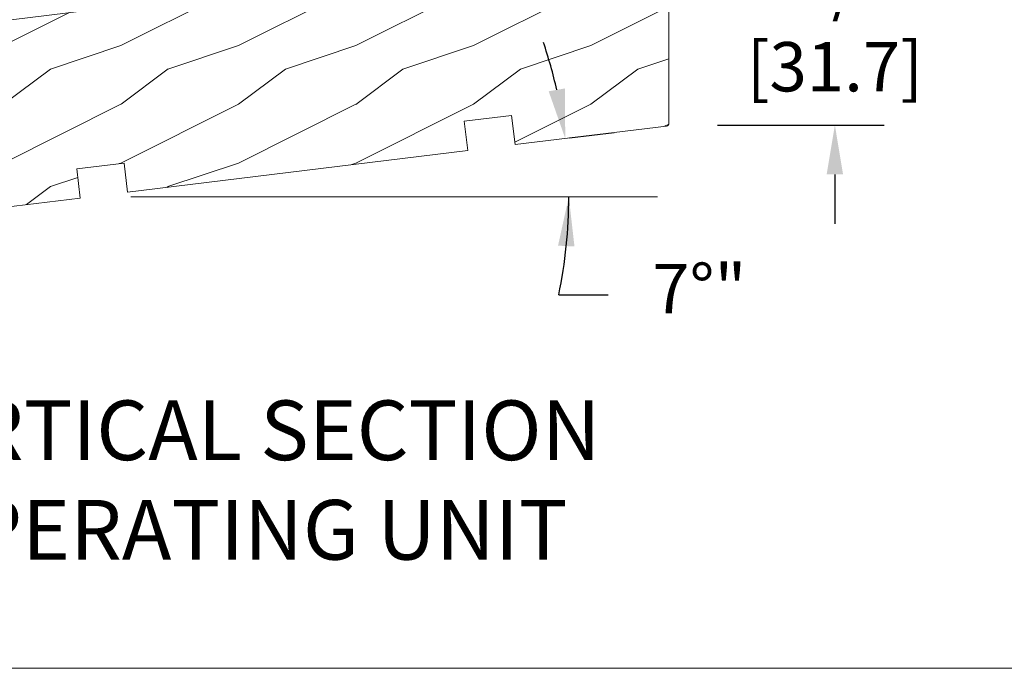
# Model space of a CAD drawing. Units: millimetres. Extents: x -103 to 352, y 0 to 132.
# Drawn here: x 55 to 61, y 111 to 116 of the extents above; entities that cross this region are included whole.
import ezdxf

# ---------------------------------------------------------------- set-up
doc = ezdxf.new("R2010")
doc.units = ezdxf.units.MM
doc.layers.get('0').update_dxf_attribs({"lineweight": 0})
doc.styles.add('IMPERIAL', font='arial.ttf')
doc.styles.get("Standard").update_dxf_attribs({"font": 'arial.ttf'})
doc.dimstyles.new('IMPERIAL', dxfattribs={"dimscale": 0.12, "dimtxt": 2.7559, "dimasz": 2.7559, "dimexe": 2.7559, "dimexo": 2.7559, "dimgap": 2.7559, "dimtad": 0, "dimtih": 1, "dimtoh": 1, "dimdec": 4, "dimlunit": 5, "dimtxsty": 'Standard', "dimcen": 0, "dimadec": 0, "dimazin": 0, "dimtfac": 1.5748, "dimtdec": 4, "dimtofl": 0, "dimtmove": 0, "dimatfit": 3, "dimfxl": 0, "dimfrac": 2, "dimarcsym": 0})

# ---------------------------------------------------------------- blocks, each defined once
blk = doc.blocks.new('*D58')
at = {"lineweight": -2, "transparency": 16777216}
for p, q in [((58.39086877242688, 115.0491538901483), (58.6915850615139, 115.0857795340987)), ((58.31928968386007, 113.9972881030682), (58.64999768386006, 113.9972881030682))]:
    blk.add_line(p, q, dxfattribs=at)
for centre, start, end in [((55.15653439026711, 114.6552291717467), 12.81214586295423, 18.68017209021892), ((55.1565343902671, 114.6552291717467), 348.2484889212217, 1.272221872585407e-14), ((55.15653439026711, 114.6552291717467), 348.2639475454707, 354.1319737727353)]:
    blk.add_arc(centre, 3.230465523265033, start, end, dxfattribs=at)
at = {"transparency": 16777216}
for points in [[(58.36086983831314, 115.3810573967629), (58.25226810111255, 115.362146067539), (58.3633029573847, 115.0457965205492)], [(58.31502660770028, 114.3277759408333), (58.42511810452798, 114.3221334216939), (58.38699991353214, 114.6552291717467)]]:
    blk.add_solid(points, dxfattribs=at)
at = {"layer": 'Defpoints', "color": 0, "transparency": 16777216}
for p in [(58.06258666829766, 115.0091708765988), (58.37646076713569, 114.9159620322574), (56.18690842578603, 114.7807232468272), (55.49425454677207, 114.6552291717467), (59.02580544335166, 114.6552291717467)]:
    blk.add_point(p, dxfattribs=at)
at = {"transparency": 16777216, "insert": (59.26178492533348, 113.9972881030682), "char_height": 0.330708, "attachment_point": 5, "rotation": 0.01}
blk.add_mtext('7°"', dxfattribs=at)
blk = doc.blocks.new('*D59')
at = {"lineweight": -2, "transparency": 16777216}
for p, q in [((60.17029469848367, 116.7139679791341), (60.17029469848367, 117.0446759791341)), ((59.35407216496424, 116.3832599791341), (60.50100269848367, 116.3832599791341)), ((59.3839794621264, 115.1357908124434), (60.50100269848367, 115.1357908124434)), ((60.17029469848367, 114.8050828124434), (60.17029469848367, 114.4743748124434))]:
    blk.add_line(p, q, dxfattribs=at)
at = {"transparency": 16777216}
for points in [[(60.11517669848367, 116.7139679791341), (60.22541269848367, 116.7139679791341), (60.17029469848367, 116.3832599791341)], [(60.11517669848367, 114.8050828124434), (60.22541269848367, 114.8050828124434), (60.17029469848367, 115.1357908124434)]]:
    blk.add_solid(points, dxfattribs=at)
at = {"layer": 'Defpoints', "color": 0, "transparency": 16777216}
for p in [(59.02336416496424, 116.3832599791341), (60.17029469848367, 116.3832599791341), (59.0532714621264, 115.1357908124434)]:
    blk.add_point(p, dxfattribs=at)
at = {"transparency": 16777216, "insert": (60.17029469848369, 115.7595253957887), "char_height": 0.330708, "attachment_point": 5, "rotation": 0.01}
blk.add_mtext('1 1/4"\\P [31.7]', dxfattribs=at)
blk = doc.blocks.new('*D65')
at = {"lineweight": -2, "transparency": 16777216}
for p, q in [((57.41644277722314, 120.1698101855337), (51.77927376994339, 120.1698101855337)), ((52.10998176994339, 119.8391021855337), (52.10998176994339, 118.330977078759)), ((52.10998176994339, 114.7832362904282), (52.10998176994339, 116.6888667072271)), ((53.37314443543886, 114.4525282904282), (51.77927376994339, 114.4525282904282))]:
    blk.add_line(p, q, dxfattribs=at)
at = {"transparency": 16777216}
for points in [[(52.05486376994339, 119.8391021855337), (52.16509976994339, 119.8391021855337), (52.10998176994339, 120.1698101855337)], [(52.05486376994339, 114.7832362904282), (52.16509976994339, 114.7832362904282), (52.10998176994339, 114.4525282904282)]]:
    blk.add_solid(points, dxfattribs=at)
at = {"layer": 'Defpoints', "color": 0, "transparency": 16777216}
for p in [(52.10998176994339, 120.1698101855337), (57.74715077722314, 120.1698101855337), (53.70385243543886, 114.4525282904282)]:
    blk.add_point(p, dxfattribs=at)
at = {"transparency": 16777216, "insert": (52.10998176994341, 117.509921892993), "char_height": 0.330708, "attachment_point": 5, "rotation": 0.01}
blk.add_mtext('5 11/16"\\P [145.2]', dxfattribs=at)
blk = doc.blocks.new('CR-022')
h = blk.add_hatch()
h.set_pattern_fill('WOOD1', color=256, scale=20, style=0, pattern_type=2)
h.set_pattern_definition([(216.8699, (-65.23265447379829, -66.04186670402827), (59.99999835648904, 40.00000246526633), [10, -90]), (206.5651, (-53.23265447379829, -72.04186670402827), (-19.99998315881815, -20.00002618792761), [22.36068, -22.36068]), (198.4349, (-53.23265447379829, -82.04186670402827), (-40.00000869185922, -19.99996806445416), [12.64912, -50.59644])])
h.paths.add_polyline_path([(137.4556009188919, 48.17440806428159, 0.4142285448319994), (136.9555586249858, 48.67439134482767), (114.0570972518013, 48.67245440126818), (114.0570972518013, 46.89942278130685), (96.75637680571079, 46.89942278130685), (96.04066124544126, 53.32845824803509), (48.99929561342769, 47.53701926360309, 0.3786807018909808), (48.12180867318197, 46.54455236229616), (48.12180867318197, 37.70562523927357), (2.334247390256365, 32.08361963233529, 0.3788661086953176), (1.456116733661503, 31.09107348069396), (1.456116733661503, 24.32082028704053), (6.993501643468377, 24.32082028704055), (6.993501643468377, 19.87813869173944), (0, 19.0548604426084), (0, 8.433203288862828), (16.59675138224161, 8.43320328886287), (16.58557060970359, 2.036452004637439), (37.24638306629325, 4.573280790018089), (36.63739801143591, 9.533066046236414), (44.69687276276277, 10.52264511468596), (45.30585781762062, 5.562859858467633), (103.2088746488053, 12.67245635503744), (102.5998895939479, 17.63224161125572), (110.6593643452753, 18.62182067970527), (111.2683494001331, 13.66203542348696), (137.0175672204137, 16.82364182714402, 0.3788756673803777), (137.4566325484316, 17.31993162062783)])
h.paths.add_polyline_path([(67.81637464769575, 30.48543237605261), (75.63526959994677, 30.48543237605261), (75.63526959994677, 26.72520045245098), (67.81637464769575, 26.72520045245098)], flags=24)
blk.add_lwpolyline([(16.58557060970359, 2.036452004637425), (16.59675138224161, 8.433203288862856), (0, 8.433203288862842), (0, 18.93299109920373), (7.986047795108561, 19.87813869174011), (7.986047795108504, 24.32082028704008), (1.456116733661517, 24.32082028704055), (1.456116733661503, 31.09107348069396, -0.3788661086953176), (2.334247390256365, 32.08361963233529), (48.12180867318197, 37.70562523927357), (48.12180867318197, 46.54455236229616, -0.3788661086952951), (48.99993932977672, 47.53709851393752), (96.04066124544129, 53.32845824803509), (96.75637680571076, 46.89942278130685), (114.0570972518013, 46.89942278130685), (114.0570972518013, 48.67245440126818), (136.9555586249858, 48.67439134482767, -0.4142285448319992), (137.4556009188919, 48.17440806428159), (137.4566325484316, 17.31993162062783, -0.3788756673803776), (137.0175672204137, 16.82364182714402), (111.2683494001331, 13.66203542348696), (110.6593643452753, 18.62182067970527), (102.5998895939479, 17.63224161125574), (103.2088746488053, 12.67245635503743), (45.30585781762061, 5.562859858467633), (44.69687276276277, 10.52264511468594), (36.63739801143588, 9.533066046236414), (37.24638306629326, 4.573280790018103)], format="xyb", close=True)

msp = doc.modelspace()

# ---------------------------------------------------------------- linework, layer by layer
for p, q in [((55.45078240213574, 114.6552291717903), (58.98233329871532, 114.6552291717903)), ((55.45078240213574, 114.6552291717903), (58.98233329871532, 114.6552291717903)), ((71.91683855087246, 111.4956810437051), (40.44645324577277, 111.4956810437196))]:
    msp.add_line(p, q)

# ---------------------------------------------------------------- block references
at = {"xscale": 0.03936999999999102, "yscale": 0.03936999999999102, "zscale": 0.03936999999999102}
msp.add_blockref('CR-022', (53.64654542726316, 114.4669491918896), dxfattribs=at)

# ---------------------------------------------------------------- texts
at = {"insert": (56.17577051693712, 112.7052957347688), "char_height": 0.4, "width": 16.73259053242636, "attachment_point": 5, "style": 'IMPERIAL'}
msp.add_mtext('VERTICAL SECTION\\POPERATING UNIT', dxfattribs=at)

# ---------------------------------------------------------------- dimensions: what is measured, and where the dimension line sits
for base, p1, p2, picture, middle in [((52.10998176994339, 120.1698101855337), (53.70385243543883, 114.4525282904282), (57.74715077722311, 120.1698101855336), '*D65', (52.10998176994341, 117.509921892993)), ((60.17029469848367, 116.3832599791341), (59.05327146212638, 115.1357908124433), (59.02336416496421, 116.383259979134), '*D59', (60.17029469848369, 115.7595253957887))]:
    dim = msp.add_linear_dim(base=base, p1=p1, p2=p2, angle=90, dimstyle='IMPERIAL', override={"dimpost": '"\\X'})
    dim.commit()
    dim.dimension.update_dxf_attribs({"geometry": picture, "text_midpoint": middle, "dimtype": 160, "text_rotation": 0.01})
dim = msp.add_angular_dim_2l(base=(58.37646076713569, 114.9159620322574), line1=((55.49425454677207, 114.6552291717466), (59.02580544335164, 114.6552291717466)), line2=((58.06258666829767, 115.0091708765988), (56.18690842578603, 114.7807232468271)), dimstyle='IMPERIAL', override={"dimpost": '"\\X'})
dim.commit()
dim.dimension.update_dxf_attribs({"geometry": '*D58', "text_midpoint": (59.26178492533349, 113.9972881030682), "text_rotation": 0.01})

doc.saveas('drawing.dxf')
